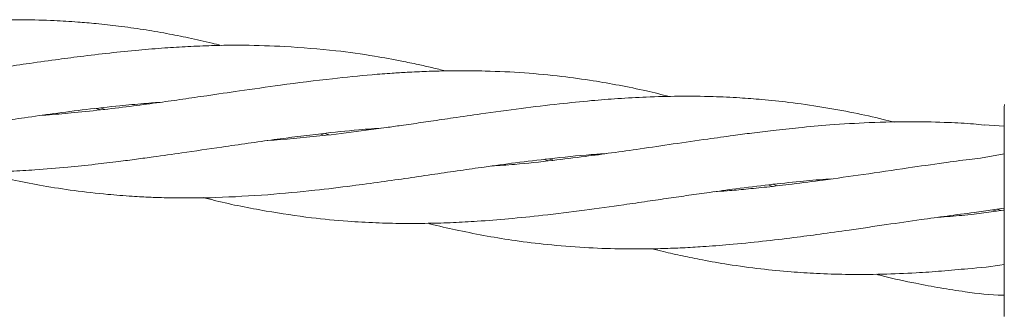
# Model space of a CAD drawing. Units: millimetres. Extents: x 13 to 8308, y -493 to 5989.
# Drawn here: x 5176 to 5269, y 2474 to 2502 of the extents above; entities that cross this region are included whole.
import ezdxf

# ---------------------------------------------------------------- set-up
doc = ezdxf.new("R2010")
doc.units = ezdxf.units.MM

msp = doc.modelspace()

# ---------------------------------------------------------------- linework, layer by layer
at = {"color": 7, "linetype": 'Continuous', "lineweight": 18}
for p, q in [((5269.279, 2493.71), (5269.313, 2493.969)), ((5183.677, 2493.447), (5183.279, 2493.59)), ((5183.694, 2493.635), (5184.1, 2493.492)), ((5269.279, 2491.888), (5267.381, 2492.029)), ((5204.897, 2491.028), (5204.493, 2491.176)), ((5204.922, 2491.222), (5205.324, 2491.076)), ((5200.125, 2490.569), (5199.449, 2490.531)), ((5269.279, 2489.273), (5267.023, 2488.883)), ((5226.124, 2488.612), (5225.721, 2488.755)), ((5247.339, 2486.193), (5246.923, 2486.338)), ((5247.365, 2486.386), (5247.763, 2486.242)), ((5269.201, 2483.932), (5266.415, 2483.546)), ((5266.434, 2483.716), (5269.279, 2484.134)), ((5268.567, 2483.844), (5268.173, 2483.971)), ((5268.578, 2484.031), (5268.986, 2483.902))]:
    msp.add_line(p, q, dxfattribs=at)
for points, knots in [([(5195.115, 2499.554), (5194.822, 2499.63), (5193.793, 2499.899), (5192.069, 2500.278), (5189.897, 2500.711), (5187.685, 2501.087), (5185.46, 2501.4), (5183.391, 2501.628), (5181.362, 2501.801), (5179.064, 2501.936), (5176.236, 2502.014), (5173.244, 2501.986), (5170.524, 2501.869), (5167.9, 2501.703), (5164.919, 2501.437), (5161.206, 2501.026), (5157.289, 2500.497), (5153.667, 2499.982), (5150.754, 2499.549), (5148.35, 2499.201), (5146.214, 2498.906), (5143.919, 2498.6), (5141.166, 2498.263), (5138.359, 2497.971), (5136.451, 2497.83), (5135.705, 2497.775)], [0, 0, 0, 0, 0.0152491, 0.0537121, 0.0895745, 0.1278317, 0.1678809, 0.204145, 0.2338689, 0.2716377, 0.3213736, 0.3774895, 0.423038, 0.4586893, 0.5095694, 0.5724938, 0.6442793, 0.7051065, 0.7530713, 0.7894588, 0.8249419, 0.8595985, 0.9039671, 0.962463, 1, 1, 1, 1]), ([(5201.138, 2499.464), (5199.849, 2499.515), (5197.548, 2499.605), (5194.48, 2499.564), (5191.98, 2499.462), (5189.675, 2499.323), (5187.204, 2499.121), (5184.531, 2498.842), (5181.902, 2498.535), (5179.27, 2498.184), (5176.743, 2497.827), (5174.059, 2497.442), (5171.145, 2497.007), (5167.083, 2496.429), (5162.409, 2495.844), (5158.76, 2495.451), (5157.089, 2495.366), (5156.955, 2495.36)], [0, 0, 0, 0, 0.088936, 0.158852, 0.210012, 0.259828, 0.31585, 0.377973, 0.441139, 0.493671, 0.555964, 0.611835, 0.674754, 0.752676, 0.886026, 0.990862, 1, 1, 1, 1]), ([(5216.35, 2497.141), (5215.925, 2497.247), (5215.061, 2497.461), (5213.685, 2497.772), (5211.874, 2498.149), (5209.288, 2498.617), (5205.605, 2499.147), (5202.753, 2499.349), (5201.138, 2499.464)], [0, 0, 0, 0, 0.085057, 0.172848, 0.273787, 0.444598, 0.685639, 1, 1, 1, 1]), ([(5237.556, 2494.718), (5236.832, 2494.898), (5235.247, 2495.293), (5232.847, 2495.781), (5230.176, 2496.249), (5227.19, 2496.661), (5223.773, 2496.986), (5220.502, 2497.141), (5217.718, 2497.172), (5215.565, 2497.137), (5213.948, 2497.074), (5212.557, 2497.004), (5211.147, 2496.918), (5208.798, 2496.738), (5205.273, 2496.384), (5202.366, 2496.007), (5200.72, 2495.794)], [0, 0, 0, 0, 0.060444, 0.13232, 0.199467, 0.281438, 0.378158, 0.479196, 0.54861, 0.604746, 0.65419, 0.67942, 0.717005, 0.76797, 0.868638, 1, 1, 1, 1]), ([(5200.72, 2495.794), (5199.423, 2495.613), (5197.097, 2495.288), (5194.011, 2494.835), (5191.494, 2494.464), (5189.179, 2494.14), (5186.703, 2493.808), (5184.013, 2493.471), (5181.364, 2493.201), (5179.399, 2493.016), (5178.38, 2492.952), (5178.142, 2492.938)], [0, 0, 0, 0, 0.172114, 0.308529, 0.409034, 0.505834, 0.615515, 0.737657, 0.863559, 0.968244, 1, 1, 1, 1]), ([(5258.837, 2492.287), (5258.498, 2492.374), (5257.229, 2492.7), (5254.955, 2493.192), (5251.976, 2493.742), (5249.072, 2494.158), (5246.478, 2494.431), (5244.08, 2494.611), (5241.455, 2494.728), (5238.499, 2494.761), (5235.496, 2494.68), (5232.75, 2494.531), (5230.007, 2494.319), (5226.952, 2494.006), (5223.453, 2493.591), (5220.1, 2493.12), (5217.248, 2492.713), (5215.047, 2492.39), (5213.405, 2492.146), (5211.999, 2491.946), (5210.577, 2491.747), (5208.208, 2491.427), (5204.659, 2490.97), (5201.766, 2490.714), (5200.125, 2490.569)], [0, 0, 0, 0, 0.0179, 0.066909, 0.119578, 0.173726, 0.218188, 0.25405, 0.297663, 0.353402, 0.405618, 0.451256, 0.493453, 0.544957, 0.606004, 0.67018, 0.714282, 0.749831, 0.781164, 0.797079, 0.820739, 0.852888, 0.91657, 1, 1, 1, 1]), ([(5129.806, 2492.371), (5130.037, 2492.309), (5131.289, 2491.976), (5133.319, 2491.548), (5136.074, 2491.021), (5138.888, 2490.59), (5142.312, 2490.203), (5146.122, 2489.957), (5150.088, 2489.902), (5153.824, 2490.012), (5157.387, 2490.247), (5161.132, 2490.598), (5164.911, 2491.057), (5168.499, 2491.546), (5171.483, 2491.979), (5174.069, 2492.362), (5176.615, 2492.725), (5179.35, 2493.112), (5182.366, 2493.498), (5185.213, 2493.813), (5187.348, 2494.014), (5188.617, 2494.116), (5189.129, 2494.149), (5189.323, 2494.162)], [0, 0, 0, 0, 0.012021, 0.065205, 0.105074, 0.154621, 0.209994, 0.279996, 0.348585, 0.411341, 0.468908, 0.527071, 0.598791, 0.657513, 0.705592, 0.747191, 0.786144, 0.832154, 0.88335, 0.936427, 0.974289, 0.990288, 1, 1, 1, 1]), ([(5269.279, 2486.547), (5269.279, 2487.668), (5269.279, 2489.901), (5269.279, 2492.163), (5269.279, 2493.481), (5269.279, 2493.634), (5269.279, 2493.71)], [0, 0, 0, 0, 0.281624, 0.561625, 0.781088, 1, 1, 1, 1]), ([(5267.379, 2492.008), (5267.043, 2492.044), (5265.917, 2492.165), (5263.692, 2492.268), (5260.399, 2492.356), (5256.649, 2492.27), (5253.011, 2492.054), (5249.974, 2491.777), (5247.519, 2491.51), (5245.454, 2491.262), (5243.395, 2490.993), (5240.907, 2490.643), (5237.968, 2490.224), (5234.933, 2489.77), (5232.151, 2489.376), (5229.388, 2489.003), (5226.325, 2488.62), (5223.373, 2488.306), (5221.448, 2488.17), (5220.723, 2488.119)], [0, 0, 0, 0, 0.022008, 0.073863, 0.145569, 0.236517, 0.316694, 0.379767, 0.431597, 0.474086, 0.51191, 0.563274, 0.633076, 0.699419, 0.757112, 0.81063, 0.876049, 0.953328, 1, 1, 1, 1]), ([(5200.131, 2490.627), (5201.624, 2490.822), (5204.301, 2491.17), (5207.762, 2491.537), (5209.729, 2491.682), (5210.518, 2491.741)], [0, 0, 0, 0, 0.430419, 0.771496, 1, 1, 1, 1]), ([(5151.032, 2489.955), (5151.943, 2489.73), (5153.962, 2489.232), (5157.135, 2488.625), (5160.778, 2488.074), (5164.386, 2487.715), (5167.779, 2487.539), (5170.547, 2487.495), (5172.956, 2487.532), (5175.218, 2487.615), (5177.742, 2487.765), (5180.403, 2487.994), (5183.048, 2488.266), (5185.216, 2488.527), (5187.057, 2488.768), (5189.049, 2489.037), (5191.743, 2489.416), (5195.557, 2489.988), (5198.476, 2490.396), (5200.131, 2490.627)], [0, 0, 0, 0, 0.057488, 0.127429, 0.197945, 0.284412, 0.351053, 0.406674, 0.4539, 0.498182, 0.54438, 0.607409, 0.659428, 0.704241, 0.738291, 0.770454, 0.824263, 0.900392, 1, 1, 1, 1]), ([(5199.536, 2485.403), (5201.015, 2485.533), (5203.668, 2485.766), (5207.241, 2486.21), (5210.197, 2486.608), (5212.806, 2486.976), (5215.303, 2487.349), (5217.698, 2487.696), (5220.253, 2488.058), (5223.071, 2488.449), (5226.455, 2488.847), (5229.314, 2489.158), (5231.093, 2489.27), (5231.562, 2489.299)], [0, 0, 0, 0, 0.138913, 0.249069, 0.334807, 0.41539, 0.492991, 0.568279, 0.63908, 0.731734, 0.832136, 0.955807, 1, 1, 1, 1]), ([(5226.138, 2488.805), (5226.205, 2488.783), (5226.345, 2488.736), (5226.484, 2488.684), (5226.556, 2488.657)], [0, 0, 0, 0, 0.4800455, 1, 1, 1, 1]), ([(5267.022, 2488.874), (5266.668, 2488.834), (5265.507, 2488.701), (5263.225, 2488.376), (5259.871, 2487.908), (5256.067, 2487.336), (5252.402, 2486.824), (5249.362, 2486.422), (5246.916, 2486.137), (5244.863, 2485.931), (5243.204, 2485.778), (5242.208, 2485.71), (5241.799, 2485.682)], [0, 0, 0, 0, 0.042113, 0.138146, 0.271187, 0.440235, 0.589337, 0.706148, 0.801851, 0.880636, 0.950917, 1, 1, 1, 1]), ([(5172.253, 2487.531), (5172.631, 2487.434), (5173.756, 2487.147), (5175.751, 2486.714), (5178.34, 2486.214), (5181.248, 2485.765), (5184.064, 2485.443), (5186.216, 2485.276), (5187.762, 2485.187), (5189.161, 2485.127), (5191.491, 2485.075), (5194.999, 2485.107), (5197.894, 2485.296), (5199.536, 2485.403)], [0, 0, 0, 0, 0.0424205, 0.1261054, 0.2227633, 0.3311191, 0.4484609, 0.5333599, 0.5678485, 0.6180796, 0.686475, 0.8221399, 1, 1, 1, 1]), ([(5199.359, 2483.849), (5200.793, 2483.62), (5203.364, 2483.211), (5206.833, 2482.889), (5209.707, 2482.726), (5212.25, 2482.663), (5214.691, 2482.678), (5217.05, 2482.751), (5219.592, 2482.887), (5222.417, 2483.116), (5225.798, 2483.456), (5229.437, 2483.918), (5232.746, 2484.373), (5235.406, 2484.764), (5237.456, 2485.066), (5239.413, 2485.348), (5241.538, 2485.648), (5244.078, 2486), (5246.944, 2486.35), (5249.781, 2486.647), (5251.74, 2486.828), (5252.724, 2486.888), (5252.899, 2486.898)], [0, 0, 0, 0, 0.082033, 0.147111, 0.197685, 0.24525, 0.291147, 0.335849, 0.378101, 0.433527, 0.493545, 0.566669, 0.635904, 0.677057, 0.714232, 0.749576, 0.785579, 0.832043, 0.890678, 0.944913, 0.990207, 1, 1, 1, 1]), ([(5269.279, 2483.788), (5269.279, 2484.311), (5269.279, 2485.245), (5269.279, 2486.149), (5269.279, 2486.547)], [0, 0, 0, 0, 0.560221, 1, 1, 1, 1]), ([(5193.468, 2485.122), (5193.844, 2485.023), (5195.8, 2484.508), (5197.769, 2484.143), (5199.359, 2483.849)], [0, 0, 0, 0, 0.1924586, 1, 1, 1, 1]), ([(5214.707, 2482.688), (5214.881, 2482.643), (5215.845, 2482.391), (5217.708, 2481.98), (5220.288, 2481.466), (5223.073, 2481.016), (5226.144, 2480.635), (5229.425, 2480.372), (5232.436, 2480.258), (5234.914, 2480.248), (5236.916, 2480.287), (5238.827, 2480.36), (5240.911, 2480.479), (5243.433, 2480.68), (5246.312, 2480.963), (5249.185, 2481.309), (5251.914, 2481.672), (5254.841, 2482.078), (5258.031, 2482.557), (5261.125, 2482.999), (5263.896, 2483.392), (5265.575, 2483.607), (5266.436, 2483.717)], [0, 0, 0, 0, 0.010458, 0.057889, 0.111175, 0.163524, 0.222758, 0.292369, 0.35622, 0.398327, 0.436321, 0.472251, 0.50885, 0.556687, 0.617602, 0.674203, 0.721411, 0.773868, 0.841497, 0.903813, 0.950689, 1, 1, 1, 1]), ([(5266.411, 2483.555), (5266.03, 2483.515), (5264.9, 2483.396), (5263.777, 2483.318), (5263.032, 2483.266)], [0, 0, 0, 0, 0.336262, 1, 1, 1, 1]), ([(5269.279, 2473.865), (5269.279, 2473.947), (5269.279, 2474.113), (5269.279, 2475.415), (5269.279, 2477.484), (5269.279, 2480.36), (5269.279, 2482.646), (5269.279, 2483.788)], [0, 0, 0, 0, 0.18695, 0.373656, 0.560387, 0.780147, 1, 1, 1, 1]), ([(5235.908, 2480.274), (5236.268, 2480.183), (5237.232, 2479.94), (5238.823, 2479.587), (5240.865, 2479.172), (5243.335, 2478.741), (5246.139, 2478.356), (5248.933, 2478.082), (5251.605, 2477.913), (5254.492, 2477.82), (5257.636, 2477.843), (5260.671, 2477.967), (5263.362, 2478.151), (5264.998, 2478.304), (5265.828, 2478.382)], [0, 0, 0, 0, 0.036899, 0.098632, 0.162326, 0.245071, 0.34953, 0.445511, 0.52623, 0.617664, 0.733679, 0.838815, 0.918277, 1, 1, 1, 1]), ([(5265.826, 2478.379), (5266.982, 2478.473), (5268.139, 2478.567), (5269.279, 2478.788), (5269.279, 2478.788)], [0, 0, 0, 0, 0.9994523, 1, 1, 1, 1]), ([(5257.133, 2477.861), (5257.364, 2477.8), (5258.616, 2477.467), (5260.646, 2477.04), (5263.225, 2476.54), (5264.789, 2476.312), (5265.577, 2476.197)], [0, 0, 0, 0, 0.082578, 0.447936, 0.721825, 1, 1, 1, 1]), ([(5265.576, 2476.189), (5266.761, 2476.033), (5267.994, 2475.87), (5269.231, 2475.872), (5269.279, 2475.872)], [0, 0, 0, 0, 0.9605174, 1, 1, 1, 1])]:
    msp.add_open_spline(points, degree=3, knots=knots, dxfattribs=at)

doc.saveas('drawing.dxf')
